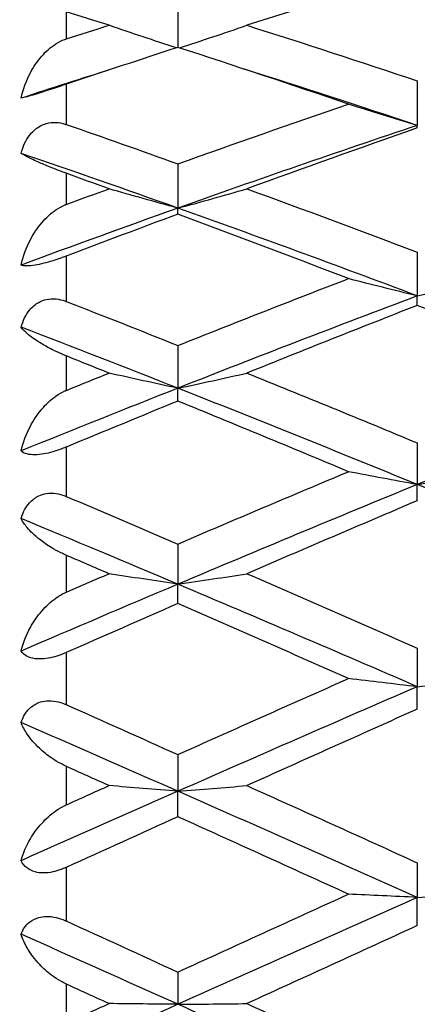
# Model space of a CAD drawing. Units: millimetres. Extents: x 32 to 1156, y 32 to 808.
# Drawn here: x 946 to 948, y 316 to 323 of the extents above; entities that cross this region are included whole.
import ezdxf

# ---------------------------------------------------------------- set-up
doc = ezdxf.new("R2010")
doc.units = ezdxf.units.MM
doc.header["$LTSCALE"] = 4
for name, color, linetype, lineweight, true_color in [('Dimension (ISO)', 7, 'Continuous', 18, 0x00003f), ('Visible (ISO)', 7, 'Continuous', 25, 0x00003f), ('Visible Narrow (ISO)', 7, 'Continuous', 25, 0x00003f)]:
    doc.layers.add(name, color=color, linetype=linetype, lineweight=lineweight, true_color=true_color)
doc.styles.add('Samuel Heath (ISO)', font='tahoma.ttf')
doc.dimstyles.new('Samuel Heath (ISO)', dxfattribs={"dimscale": 4, "dimtxt": 3, "dimasz": 2.5, "dimexe": 1, "dimexo": 1.5, "dimgap": 0.762, "dimtad": 0, "dimtih": 1, "dimtoh": 1, "dimrnd": 1e-08, "dimzin": 0, "dimdsep": 46, "dimtxsty": 'Samuel Heath (ISO)', "dimcen": 0.09, "dimdle": 10, "dimclrd": 256, "dimclre": 256, "dimclrt": 256, "dimazin": 0, "dimtfac": 1, "dimtmove": 0, "dimatfit": 3, "dimfxl": 0, "dimtolj": 1, "dimtzin": 0, "dimlwd": 15, "dimlwe": 15, "dimarcsym": 0})

# ---------------------------------------------------------------- blocks, each defined once
blk = doc.blocks.new('*D10')
at = {"layer": 'Defpoints', "color": 0, "transparency": 16777216}
for p in [(931.6905, 416.848), (875.6905, 290.4934), (931.6905, 290.4934)]:
    blk.add_point(p, dxfattribs=at)
at = {"layer": 'Dimension (ISO)', "color": 176, "lineweight": 15, "true_color": 0x000080, "transparency": 16777216}
for p, q in [((875.6905, 296.4934), (875.6905, 420.848)), ((931.6905, 296.4934), (931.6905, 420.848)), ((885.6905, 416.848), (921.6905, 416.848)), ((931.6905, 416.848), (941.6905, 416.848))]:
    blk.add_line(p, q, dxfattribs=at)
at = {"layer": 'Dimension (ISO)', "color": 176, "true_color": 0x000080, "transparency": 16777216}
for points in [[(885.6905, 418.5146), (885.6905, 415.1813), (875.6905, 416.848)], [(921.6905, 418.5146), (921.6905, 415.1813), (931.6905, 416.848)]]:
    blk.add_solid(points, dxfattribs=at)
at = {"layer": 'Dimension (ISO)', "color": 176, "lineweight": 18, "true_color": 0x000080, "transparency": 16777216, "insert": (1010.1179, 425.4524), "char_height": 12, "attachment_point": 2, "style": 'Samuel Heath (ISO)'}
blk.add_mtext('\\A1; \\fTahoma|b0|i0;\\H12.0000;MIN/MAX Ø31.00\\P\\fTahoma|b0|i0;\\H12.0000;TO Ø40.00', dxfattribs=at)
blk = doc.blocks.new('*D11')
at = {"layer": 'Defpoints', "color": 0, "transparency": 16777216}
for p in [(831.6905, 495.6965), (775.6905, 290.4934), (831.6905, 290.4934)]:
    blk.add_point(p, dxfattribs=at)
at = {"layer": 'Dimension (ISO)', "color": 176, "lineweight": 15, "true_color": 0x000080, "transparency": 16777216}
for p, q in [((775.6905, 296.4934), (775.6905, 499.6965)), ((831.6905, 296.4934), (831.6905, 499.6965)), ((785.6905, 495.6965), (821.6905, 495.6965)), ((831.6905, 495.6965), (841.6905, 495.6965))]:
    blk.add_line(p, q, dxfattribs=at)
at = {"layer": 'Dimension (ISO)', "color": 176, "true_color": 0x000080, "transparency": 16777216}
for points in [[(785.6905, 497.3632), (785.6905, 494.0298), (775.6905, 495.6965)], [(821.6905, 497.3632), (821.6905, 494.0298), (831.6905, 495.6965)]]:
    blk.add_solid(points, dxfattribs=at)
at = {"layer": 'Dimension (ISO)', "color": 176, "lineweight": 18, "true_color": 0x000080, "transparency": 16777216, "insert": (928.7989, 504.2506), "char_height": 12, "attachment_point": 2, "style": 'Samuel Heath (ISO)'}
blk.add_mtext('\\A1; \\fTahoma|b0|i0;\\H12.0000;DRILL HOLE MIN/MAX\\P\\fTahoma|b0|i0;\\H12.0000;Ø34.00 TO Ø46.00', dxfattribs=at)

msp = doc.modelspace()

# ---------------------------------------------------------------- linework, layer by layer
at = {"layer": 'Visible (ISO)'}
for p, q in [((946.6905, 322.6476), (946.6905, 322.374)), ((948.1905, 322.1642), (948.1905, 321.885)), ((948.1905, 321.869), (948.1905, 321.885)), ((946.6905, 321.6439), (946.6905, 321.3668)), ((946.6905, 321.329), (946.6905, 321.3668)), ((948.1905, 321.0901), (948.1905, 320.8168)), ((948.1905, 320.7574), (948.1905, 320.8168)), ((946.6905, 320.506), (946.6905, 320.2382)), ((946.6905, 320.1576), (946.6905, 320.2382)), ((948.1905, 319.8954), (948.1905, 319.6348)), ((948.1905, 319.5333), (948.1905, 319.6348)), ((946.6905, 319.262), (946.6905, 319.0101)), ((946.6905, 318.8885), (946.6905, 319.0101)), ((948.1905, 318.6096), (948.1905, 318.368)), ((948.1905, 318.2271), (948.1905, 318.368)), ((946.6905, 317.9423), (946.6905, 317.7125)), ((946.6905, 317.5531), (946.6905, 317.7125)), ((948.1905, 317.2642), (948.1905, 317.0477)), ((948.1905, 316.8707), (948.1905, 317.0477)), ((946.6905, 316.5796), (946.6905, 316.3776))]:
    msp.add_line(p, q, dxfattribs=at)
for points in [[(948.1905, 322.8409), (947.8344, 322.7348), (947.4783, 322.6253), (947.1222, 322.5124)], [(946.2588, 322.5124), (946.1693, 322.5408), (946.0799, 322.5689), (945.9905, 322.5968)], [(945.9905, 322.4268), (946.0799, 322.4555), (946.1693, 322.4841), (946.2588, 322.5124)], [(947.1222, 322.5124), (947.4783, 322.3996), (947.8344, 322.2834), (948.1905, 322.1642)], [(946.6905, 322.374), (946.4571, 322.2984), (946.2238, 322.2213), (945.9905, 322.1429)], [(947.7588, 322.0181), (947.4027, 322.1398), (947.0466, 322.2585), (946.6905, 322.374)], [(946.2789, 322.2391), (946.0885, 322.1788), (945.8981, 322.1177), (945.7076, 322.0556)], [(948.1905, 321.885), (947.8277, 322.0062), (947.4649, 322.1243), (947.1021, 322.2391)], [(946.6905, 321.6439), (947.0466, 321.7716), (947.4027, 321.8963), (947.7588, 322.0181)], [(945.9905, 321.8911), (946.2238, 321.81), (946.4571, 321.7276), (946.6905, 321.6439)], [(948.1905, 321.885), (947.6905, 321.7179), (947.1905, 321.545), (946.6905, 321.3668)], [(948.1905, 321.869), (947.8344, 321.7449), (947.4783, 321.6177), (947.1222, 321.4878)], [(946.6905, 321.3668), (946.3629, 321.4836), (946.0353, 321.5981), (945.7076, 321.7101)], [(946.2588, 321.4878), (946.1693, 321.5205), (946.0799, 321.5529), (945.9905, 321.5852)], [(945.9905, 321.3894), (946.0799, 321.4224), (946.1693, 321.4552), (946.2588, 321.4878)], [(947.1222, 321.4878), (947.4783, 321.3579), (947.8344, 321.2253), (948.1905, 321.0901)], [(946.6905, 321.3668), (946.3629, 321.25), (946.0353, 321.131), (945.7076, 321.0098)], [(948.1905, 320.8168), (947.6905, 321.0051), (947.1905, 321.1886), (946.6905, 321.3668)], [(946.6905, 321.329), (946.4571, 321.2425), (946.2238, 321.1548), (945.9905, 321.066)], [(947.7588, 320.9249), (947.4027, 321.0622), (947.0466, 321.1969), (946.6905, 321.329)], [(946.6905, 320.506), (947.0466, 320.648), (947.4027, 320.7877), (947.7588, 320.9249)], [(945.9905, 320.7821), (946.2238, 320.6911), (946.4571, 320.5991), (946.6905, 320.506)], [(948.1905, 320.8168), (947.6905, 320.6285), (947.1905, 320.4355), (946.6905, 320.2382)], [(948.1905, 320.7574), (947.8344, 320.6182), (947.4783, 320.4766), (947.1222, 320.3329)], [(949.2588, 320.3329), (948.9027, 320.4766), (948.5466, 320.6182), (948.1905, 320.7574)], [(946.6905, 320.2382), (946.3629, 320.3675), (946.0353, 320.4949), (945.7076, 320.6204)], [(946.2588, 320.3329), (946.1693, 320.369), (946.0799, 320.4049), (945.9905, 320.4407)], [(945.9905, 320.2242), (946.0799, 320.2605), (946.1693, 320.2968), (946.2588, 320.3329)], [(947.1222, 320.3329), (947.4783, 320.1891), (947.8344, 320.0432), (948.1905, 319.8954)], [(946.6905, 320.2382), (946.3629, 320.109), (946.0353, 319.978), (945.7076, 319.8454)], [(948.1905, 319.6348), (947.6905, 319.8397), (947.1905, 320.041), (946.6905, 320.2382)], [(949.6905, 320.2382), (949.1905, 320.041), (948.6905, 319.8397), (948.1905, 319.6348)], [(946.6905, 320.1576), (946.4571, 320.0623), (946.2238, 319.9661), (945.9905, 319.8691)], [(947.7588, 319.7153), (947.4027, 319.8646), (947.0466, 320.0121), (946.6905, 320.1576)], [(946.6905, 319.262), (947.0466, 319.4147), (947.4027, 319.5659), (947.7588, 319.7153)], [(948.1905, 319.6348), (947.6905, 319.4299), (947.1905, 319.2214), (946.6905, 319.0101)], [(949.6905, 319.0101), (949.1905, 319.2214), (948.6905, 319.4299), (948.1905, 319.6348)], [(945.9905, 319.5602), (946.2238, 319.4615), (946.4571, 319.3621), (946.6905, 319.262)], [(948.1905, 319.5333), (947.8344, 319.3825), (947.4783, 319.23), (947.1222, 319.076)], [(946.6905, 319.0101), (946.3629, 319.1486), (946.0353, 319.2858), (945.7076, 319.4216)], [(946.2588, 319.076), (946.1693, 319.1146), (946.0799, 319.1532), (945.9905, 319.1917)], [(945.9905, 318.9596), (946.0799, 318.9985), (946.1693, 319.0373), (946.2588, 319.076)], [(947.1222, 319.076), (947.4783, 318.9219), (947.8344, 318.7664), (948.1905, 318.6096)], [(946.6905, 319.0101), (946.3629, 318.8716), (946.0353, 318.7319), (945.7076, 318.5911)], [(948.1905, 318.368), (947.6905, 318.5845), (947.1905, 318.7987), (946.6905, 319.0101)], [(946.6905, 318.8885), (946.4571, 318.7868), (946.2238, 318.6845), (945.9905, 318.5816)], [(947.7588, 318.4189), (947.4027, 318.5767), (947.0466, 318.7333), (946.6905, 318.8885)], [(946.6905, 317.9423), (947.0466, 318.1022), (947.4027, 318.2611), (947.7588, 318.4189)], [(948.1905, 318.368), (947.6905, 318.1515), (947.1905, 317.9328), (946.6905, 317.7125)], [(945.9905, 318.2553), (946.2238, 318.1514), (946.4571, 318.047), (946.6905, 317.9423)], [(948.1905, 318.2271), (947.8344, 318.0684), (947.4783, 317.9086), (947.1222, 317.7481)], [(946.6905, 317.7125), (946.3629, 317.8569), (946.0353, 318.0005), (945.7076, 318.1433)], [(946.2588, 317.7481), (946.1693, 317.7884), (946.0799, 317.8287), (945.9905, 317.8689)], [(946.6905, 317.7125), (946.3629, 317.5682), (946.0353, 317.4232), (945.7076, 317.2777)], [(945.9905, 317.627), (946.0799, 317.6674), (946.1693, 317.7078), (946.2588, 317.7481)], [(948.1905, 317.0477), (947.6905, 317.2704), (947.1905, 317.4923), (946.6905, 317.7125)], [(947.1222, 317.7481), (947.4783, 317.5875), (947.8344, 317.4262), (948.1905, 317.2642)], [(946.6905, 317.5531), (946.4571, 317.4475), (946.2238, 317.3416), (945.9905, 317.2354)], [(947.7588, 317.0677), (947.4027, 317.23), (947.0466, 317.3919), (946.6905, 317.5531)], [(946.6905, 316.5796), (947.0466, 316.7426), (947.4027, 316.9054), (947.7588, 317.0677)], [(948.1905, 317.0477), (947.6905, 316.825), (947.1905, 316.6014), (946.6905, 316.3776)], [(945.9905, 316.8997), (946.2238, 316.7931), (946.4571, 316.6864), (946.6905, 316.5796)], [(948.1905, 316.8707), (947.8344, 316.708), (947.4783, 316.545), (947.1222, 316.3819)], [(946.6905, 316.3776), (946.3629, 316.5242), (946.0353, 316.6708), (945.7076, 316.8171)], [(946.2588, 316.3819), (946.1693, 316.4229), (946.0799, 316.4638), (945.9905, 316.5048)], [(946.6905, 316.3776), (946.3629, 316.231), (946.0353, 316.0843), (945.7076, 315.9377)], [(945.9905, 316.259), (946.0799, 316.3), (946.1693, 316.341), (946.2588, 316.3819)], [(948.1905, 315.7064), (947.6905, 315.9298), (947.1905, 316.1538), (946.6905, 316.3776)], [(947.1222, 316.3819), (947.4783, 316.2188), (947.8344, 316.0556), (948.1905, 315.8926)], [(948.1905, 315.8926), (948.5466, 316.0556), (948.9027, 316.2188), (949.2588, 316.3819)], [(949.6905, 316.3776), (949.1905, 316.1538), (948.6905, 315.9298), (948.1905, 315.7064)]]:
    msp.add_open_spline(points, degree=3, dxfattribs=at)
for points, knots in [([(946.6812, 322.371), (946.6113, 322.3936), (946.5416, 322.4166), (946.4008, 322.4637), (946.3297, 322.4879), (946.2588, 322.5124)], [0.00101931, 0.00101931, 0.00101931, 0.00101931, 0.02399144, 0.02399144, 0.04757906, 0.04757906, 0.04757906, 0.04757906]), ([(946.6998, 322.371), (946.7697, 322.3936), (946.8393, 322.4166), (946.9802, 322.4637), (947.0513, 322.4879), (947.1222, 322.5124)], [0.00101931, 0.00101931, 0.00101931, 0.00101931, 0.02399144, 0.02399144, 0.04757906, 0.04757906, 0.04757906, 0.04757906]), ([(945.7076, 322.0556), (945.7204, 322.1108), (945.7402, 322.1648), (945.7861, 322.252), (945.8098, 322.2875), (945.8634, 322.3491), (945.8934, 322.376), (945.9443, 322.4078), (945.9631, 322.4171), (945.9846, 322.4248), (945.9866, 322.4255), (945.989, 322.4263), (945.9893, 322.4264), (945.9898, 322.4266), (945.99, 322.4266), (945.9902, 322.4267), (945.9904, 322.4268), (945.9905, 322.4268)], [0, 0, 0, 0, 0.01701609, 0.01701609, 0.02983469, 0.02983469, 0.04206691, 0.04206691, 0.04862099, 0.04862099, 0.04928534, 0.04928534, 0.04940074, 0.04940074, 0.04945194, 0.04945194, 0.04949285, 0.04949285, 0.04949285, 0.04949285]), ([(945.9905, 322.1429), (945.9903, 322.1429), (945.9902, 322.1428), (945.9899, 322.1427), (945.9897, 322.1426), (945.9889, 322.1424), (945.9884, 322.1422), (945.9776, 322.1386), (945.9671, 322.1351), (945.9399, 322.126), (945.9232, 322.1205), (945.887, 322.1086), (945.8681, 322.1024), (945.8302, 322.0903), (945.8119, 322.0846), (945.7757, 322.0736), (945.7591, 322.0688), (945.7286, 322.0604), (945.7163, 322.0574), (945.7076, 322.0556)], [0.00000039, 0.00000039, 0.00000039, 0.00000039, 0.00004693, 0.00004693, 0.00011401, 0.00011401, 0.000283, 0.000283, 0.00367274, 0.00367274, 0.00897211, 0.00897211, 0.01513298, 0.01513298, 0.02188015, 0.02188015, 0.02999668, 0.02999668, 0.03990069, 0.03990069, 0.03990069, 0.03990069]), ([(948.1905, 321.885), (948.1175, 321.9067), (948.0447, 321.9288), (947.9008, 321.9732), (947.8297, 321.9955), (947.7588, 322.0181)], [0, 0, 0, 0, 0.02399144, 0.02399144, 0.04757906, 0.04757906, 0.04757906, 0.04757906]), ([(945.7076, 321.7101), (945.7197, 321.7541), (945.7379, 321.7923), (945.7774, 321.844), (945.7966, 321.8621), (945.8338, 321.8853), (945.85, 321.8925), (945.8867, 321.9027), (945.907, 321.9048), (945.9462, 321.9028), (945.9647, 321.8993), (945.9847, 321.893), (945.9867, 321.8924), (945.989, 321.8916), (945.9893, 321.8915), (945.9898, 321.8913), (945.99, 321.8913), (945.9902, 321.8912), (945.9904, 321.8911), (945.9905, 321.8911)], [0, 0, 0, 0, 0.01388148, 0.01388148, 0.02348148, 0.02348148, 0.02999973, 0.02999973, 0.03754639, 0.03754639, 0.04440789, 0.04440789, 0.04515462, 0.04515462, 0.04528637, 0.04528637, 0.04534499, 0.04534499, 0.04539196, 0.04539196, 0.04539196, 0.04539196]), ([(945.9905, 321.5852), (945.9903, 321.5852), (945.9902, 321.5853), (945.9899, 321.5854), (945.9897, 321.5855), (945.9889, 321.5857), (945.9884, 321.5859), (945.9772, 321.59), (945.9667, 321.5938), (945.9368, 321.6051), (945.9181, 321.6124), (945.8724, 321.6306), (945.847, 321.6413), (945.7931, 321.6649), (945.767, 321.6772), (945.73, 321.6963), (945.717, 321.7038), (945.7076, 321.7101)], [0.00000039, 0.00000039, 0.00000039, 0.00000039, 0.00004696, 0.00004696, 0.00011415, 0.00011415, 0.00028388, 0.00028388, 0.00382415, 0.00382415, 0.01064928, 0.01064928, 0.0215479, 0.0215479, 0.03684585, 0.03684585, 0.04921401, 0.04921401, 0.04921401, 0.04921401]), ([(946.6905, 321.3668), (946.6175, 321.3866), (946.5447, 321.4066), (946.4008, 321.447), (946.3297, 321.4673), (946.2588, 321.4878)], [0, 0, 0, 0, 0.02399144, 0.02399144, 0.04757906, 0.04757906, 0.04757906, 0.04757906]), ([(946.6905, 321.3668), (946.7635, 321.3866), (946.8363, 321.4066), (946.9802, 321.447), (947.0513, 321.4673), (947.1222, 321.4878)], [0, 0, 0, 0, 0.02399144, 0.02399144, 0.04757906, 0.04757906, 0.04757906, 0.04757906]), ([(945.7076, 321.0098), (945.7204, 321.0647), (945.7402, 321.1188), (945.7861, 321.2068), (945.8098, 321.243), (945.8634, 321.3063), (945.8934, 321.3344), (945.9443, 321.3683), (945.9631, 321.3785), (945.9846, 321.3872), (945.9866, 321.388), (945.989, 321.3889), (945.9893, 321.389), (945.9898, 321.3892), (945.99, 321.3893), (945.9902, 321.3894), (945.9904, 321.3894), (945.9905, 321.3894)], [0, 0, 0, 0, 0.01701609, 0.01701609, 0.02983469, 0.02983469, 0.04206691, 0.04206691, 0.04862099, 0.04862099, 0.04928534, 0.04928534, 0.04940074, 0.04940074, 0.04945194, 0.04945194, 0.04949285, 0.04949285, 0.04949285, 0.04949285]), ([(945.9905, 321.066), (945.9903, 321.0659), (945.9902, 321.0659), (945.9899, 321.0657), (945.9897, 321.0657), (945.9889, 321.0654), (945.9884, 321.0652), (945.9776, 321.0611), (945.9671, 321.0573), (945.9399, 321.0477), (945.9232, 321.0421), (945.887, 321.0309), (945.8681, 321.0255), (945.8302, 321.0161), (945.8119, 321.0123), (945.7757, 321.0065), (945.7591, 321.005), (945.7286, 321.0047), (945.7163, 321.0066), (945.7076, 321.0098)], [0.00000039, 0.00000039, 0.00000039, 0.00000039, 0.00004693, 0.00004693, 0.00011401, 0.00011401, 0.000283, 0.000283, 0.00367274, 0.00367274, 0.00897211, 0.00897211, 0.01513298, 0.01513298, 0.02188015, 0.02188015, 0.02999668, 0.02999668, 0.03990069, 0.03990069, 0.03990069, 0.03990069]), ([(948.1905, 320.8168), (948.1175, 320.8345), (948.0447, 320.8524), (947.9008, 320.8884), (947.8297, 320.9066), (947.7588, 320.9249)], [0, 0, 0, 0, 0.02399144, 0.02399144, 0.04757906, 0.04757906, 0.04757906, 0.04757906]), ([(948.1905, 320.8168), (948.2635, 320.8345), (948.3363, 320.8524), (948.4802, 320.8884), (948.5513, 320.9066), (948.6222, 320.9249)], [0, 0, 0, 0, 0.02399144, 0.02399144, 0.04757906, 0.04757906, 0.04757906, 0.04757906]), ([(945.7076, 320.6204), (945.7197, 320.6627), (945.7379, 320.6989), (945.7774, 320.7472), (945.7966, 320.764), (945.8338, 320.7846), (945.85, 320.7908), (945.8867, 320.7988), (945.907, 320.7998), (945.9462, 320.7958), (945.9647, 320.7914), (945.9847, 320.7843), (945.9867, 320.7836), (945.989, 320.7827), (945.9893, 320.7826), (945.9898, 320.7824), (945.99, 320.7823), (945.9902, 320.7822), (945.9904, 320.7822), (945.9905, 320.7821)], [0, 0, 0, 0, 0.01388148, 0.01388148, 0.02348148, 0.02348148, 0.02999973, 0.02999973, 0.03754639, 0.03754639, 0.04440789, 0.04440789, 0.04515462, 0.04515462, 0.04528637, 0.04528637, 0.04534499, 0.04534499, 0.04539196, 0.04539196, 0.04539196, 0.04539196]), ([(945.9905, 320.4407), (945.9903, 320.4408), (945.9902, 320.4409), (945.9899, 320.441), (945.9897, 320.4411), (945.9889, 320.4414), (945.9884, 320.4416), (945.9772, 320.4461), (945.9667, 320.4505), (945.9368, 320.4637), (945.9181, 320.4726), (945.8724, 320.4957), (945.847, 320.5101), (945.7931, 320.5436), (945.767, 320.5625), (945.73, 320.5944), (945.717, 320.6079), (945.7076, 320.6204)], [0.00000039, 0.00000039, 0.00000039, 0.00000039, 0.00004696, 0.00004696, 0.00011415, 0.00011415, 0.00028388, 0.00028388, 0.00382415, 0.00382415, 0.01064928, 0.01064928, 0.0215479, 0.0215479, 0.03684585, 0.03684585, 0.04921401, 0.04921401, 0.04921401, 0.04921401]), ([(946.6905, 320.2382), (946.6175, 320.2537), (946.5447, 320.2694), (946.4008, 320.3009), (946.3297, 320.3168), (946.2588, 320.3329)], [0, 0, 0, 0, 0.02399144, 0.02399144, 0.04757906, 0.04757906, 0.04757906, 0.04757906]), ([(946.6905, 320.2382), (946.7635, 320.2537), (946.8363, 320.2694), (946.9802, 320.3009), (947.0513, 320.3168), (947.1222, 320.3329)], [0, 0, 0, 0, 0.02399144, 0.02399144, 0.04757906, 0.04757906, 0.04757906, 0.04757906]), ([(945.7076, 319.8454), (945.7204, 319.8987), (945.7402, 319.9515), (945.7861, 320.0382), (945.8098, 320.0741), (945.8634, 320.1377), (945.8934, 320.1662), (945.9443, 320.2015), (945.9631, 320.2122), (945.9846, 320.2217), (945.9866, 320.2226), (945.989, 320.2235), (945.9893, 320.2237), (945.9898, 320.2239), (945.99, 320.2239), (945.9902, 320.2241), (945.9904, 320.2241), (945.9905, 320.2242)], [0, 0, 0, 0, 0.01701609, 0.01701609, 0.02983469, 0.02983469, 0.04206691, 0.04206691, 0.04862099, 0.04862099, 0.04928534, 0.04928534, 0.04940074, 0.04940074, 0.04945194, 0.04945194, 0.04949285, 0.04949285, 0.04949285, 0.04949285]), ([(945.9905, 319.8691), (945.9903, 319.869), (945.9902, 319.869), (945.9899, 319.8688), (945.9897, 319.8687), (945.9889, 319.8684), (945.9884, 319.8682), (945.9776, 319.8638), (945.9671, 319.8597), (945.9399, 319.8498), (945.9232, 319.8443), (945.887, 319.834), (945.8681, 319.8297), (945.8302, 319.8231), (945.8119, 319.8214), (945.7757, 319.8208), (945.7591, 319.8227), (945.7286, 319.8305), (945.7163, 319.8372), (945.7076, 319.8454)], [0.00000039, 0.00000039, 0.00000039, 0.00000039, 0.00004693, 0.00004693, 0.00011401, 0.00011401, 0.000283, 0.000283, 0.00367274, 0.00367274, 0.00897211, 0.00897211, 0.01513298, 0.01513298, 0.02188015, 0.02188015, 0.02999668, 0.02999668, 0.03990069, 0.03990069, 0.03990069, 0.03990069]), ([(948.1905, 319.6348), (948.1175, 319.6479), (948.0447, 319.6613), (947.9008, 319.6881), (947.8297, 319.7016), (947.7588, 319.7153)], [0, 0, 0, 0, 0.02399144, 0.02399144, 0.04757906, 0.04757906, 0.04757906, 0.04757906]), ([(948.1905, 319.6348), (948.2635, 319.6479), (948.3363, 319.6613), (948.4802, 319.6881), (948.5513, 319.7016), (948.6222, 319.7153)], [0, 0, 0, 0, 0.02399144, 0.02399144, 0.04757906, 0.04757906, 0.04757906, 0.04757906]), ([(945.7076, 319.4216), (945.7197, 319.4611), (945.7379, 319.4946), (945.7774, 319.5384), (945.7966, 319.5533), (945.8338, 319.5709), (945.85, 319.5758), (945.8867, 319.5815), (945.907, 319.5814), (945.9462, 319.5755), (945.9647, 319.5703), (945.9847, 319.5625), (945.9867, 319.5617), (945.989, 319.5608), (945.9893, 319.5607), (945.9898, 319.5604), (945.99, 319.5604), (945.9902, 319.5603), (945.9904, 319.5602), (945.9905, 319.5602)], [0, 0, 0, 0, 0.01388148, 0.01388148, 0.02348148, 0.02348148, 0.02999973, 0.02999973, 0.03754639, 0.03754639, 0.04440789, 0.04440789, 0.04515462, 0.04515462, 0.04528637, 0.04528637, 0.04534499, 0.04534499, 0.04539196, 0.04539196, 0.04539196, 0.04539196]), ([(945.9905, 319.1917), (945.9903, 319.1918), (945.9902, 319.1919), (945.9899, 319.192), (945.9897, 319.1921), (945.9889, 319.1924), (945.9884, 319.1926), (945.9772, 319.1975), (945.9667, 319.2024), (945.9368, 319.2171), (945.9181, 319.2274), (945.8724, 319.2549), (945.847, 319.2727), (945.7931, 319.3151), (945.767, 319.3403), (945.73, 319.3841), (945.717, 319.4032), (945.7076, 319.4216)], [0.00000039, 0.00000039, 0.00000039, 0.00000039, 0.00004696, 0.00004696, 0.00011415, 0.00011415, 0.00028388, 0.00028388, 0.00382415, 0.00382415, 0.01064928, 0.01064928, 0.0215479, 0.0215479, 0.03684585, 0.03684585, 0.04921401, 0.04921401, 0.04921401, 0.04921401]), ([(946.6905, 319.0101), (946.6175, 319.0208), (946.5447, 319.0318), (946.4008, 319.0537), (946.3297, 319.0648), (946.2588, 319.076)], [0, 0, 0, 0, 0.02399144, 0.02399144, 0.04757906, 0.04757906, 0.04757906, 0.04757906]), ([(946.6905, 319.0101), (946.7635, 319.0208), (946.8363, 319.0318), (946.9802, 319.0537), (947.0513, 319.0648), (947.1222, 319.076)], [0, 0, 0, 0, 0.02399144, 0.02399144, 0.04757906, 0.04757906, 0.04757906, 0.04757906]), ([(945.7076, 318.5911), (945.7204, 318.6414), (945.7402, 318.6916), (945.7861, 318.775), (945.8098, 318.8097), (945.8634, 318.872), (945.8934, 318.9001), (945.9443, 318.9359), (945.9631, 318.947), (945.9846, 318.957), (945.9866, 318.9579), (945.989, 318.959), (945.9893, 318.9591), (945.9898, 318.9593), (945.99, 318.9594), (945.9902, 318.9595), (945.9904, 318.9596), (945.9905, 318.9596)], [0, 0, 0, 0, 0.01701609, 0.01701609, 0.02983469, 0.02983469, 0.04206691, 0.04206691, 0.04862099, 0.04862099, 0.04928534, 0.04928534, 0.04940074, 0.04940074, 0.04945194, 0.04945194, 0.04949285, 0.04949285, 0.04949285, 0.04949285]), ([(945.9905, 318.5816), (945.9903, 318.5816), (945.9902, 318.5815), (945.9899, 318.5814), (945.9897, 318.5813), (945.9889, 318.581), (945.9884, 318.5807), (945.9776, 318.576), (945.9671, 318.5718), (945.9399, 318.5618), (945.9232, 318.5566), (945.887, 318.5476), (945.8681, 318.5442), (945.8302, 318.5408), (945.8119, 318.5411), (945.7757, 318.5458), (945.7591, 318.551), (945.7286, 318.5668), (945.7163, 318.5782), (945.7076, 318.5911)], [0.00000039, 0.00000039, 0.00000039, 0.00000039, 0.00004693, 0.00004693, 0.00011401, 0.00011401, 0.000283, 0.000283, 0.00367274, 0.00367274, 0.00897211, 0.00897211, 0.01513298, 0.01513298, 0.02188015, 0.02188015, 0.02999668, 0.02999668, 0.03990069, 0.03990069, 0.03990069, 0.03990069]), ([(948.1905, 318.368), (948.1175, 318.3763), (948.0447, 318.3848), (947.9008, 318.4017), (947.8297, 318.4102), (947.7588, 318.4189)], [0, 0, 0, 0, 0.02399144, 0.02399144, 0.04757906, 0.04757906, 0.04757906, 0.04757906]), ([(948.1905, 318.368), (948.2635, 318.3763), (948.3363, 318.3848), (948.4802, 318.4017), (948.5513, 318.4102), (948.6222, 318.4189)], [0, 0, 0, 0, 0.02399144, 0.02399144, 0.04757906, 0.04757906, 0.04757906, 0.04757906]), ([(945.7076, 318.1433), (945.7197, 318.1791), (945.7379, 318.209), (945.7774, 318.2472), (945.7966, 318.2598), (945.8338, 318.274), (945.85, 318.2776), (945.8867, 318.2808), (945.907, 318.2795), (945.9462, 318.2719), (945.9647, 318.2661), (945.9847, 318.2578), (945.9867, 318.257), (945.989, 318.256), (945.9893, 318.2558), (945.9898, 318.2556), (945.99, 318.2555), (945.9902, 318.2554), (945.9904, 318.2553), (945.9905, 318.2553)], [0, 0, 0, 0, 0.01388148, 0.01388148, 0.02348148, 0.02348148, 0.02999973, 0.02999973, 0.03754639, 0.03754639, 0.04440789, 0.04440789, 0.04515462, 0.04515462, 0.04528637, 0.04528637, 0.04534499, 0.04534499, 0.04539196, 0.04539196, 0.04539196, 0.04539196]), ([(945.9905, 317.8689), (945.9903, 317.869), (945.9902, 317.869), (945.9899, 317.8692), (945.9897, 317.8693), (945.9889, 317.8696), (945.9884, 317.8698), (945.9772, 317.8749), (945.9667, 317.8801), (945.9368, 317.8961), (945.9181, 317.9076), (945.8724, 317.9387), (945.847, 317.9594), (945.7931, 318.0099), (945.767, 318.0405), (945.73, 318.0952), (945.717, 318.1196), (945.7076, 318.1433)], [0.00000039, 0.00000039, 0.00000039, 0.00000039, 0.00004696, 0.00004696, 0.00011415, 0.00011415, 0.00028388, 0.00028388, 0.00382415, 0.00382415, 0.01064928, 0.01064928, 0.0215479, 0.0215479, 0.03684585, 0.03684585, 0.04921401, 0.04921401, 0.04921401, 0.04921401]), ([(946.6905, 317.7125), (946.6175, 317.7184), (946.5447, 317.7242), (946.4008, 317.7361), (946.3297, 317.742), (946.2588, 317.7481)], [0, 0, 0, 0, 0.02399144, 0.02399144, 0.04757906, 0.04757906, 0.04757906, 0.04757906]), ([(946.6905, 317.7125), (946.7635, 317.7184), (946.8363, 317.7242), (946.9802, 317.7361), (947.0513, 317.742), (947.1222, 317.7481)], [0, 0, 0, 0, 0.02399144, 0.02399144, 0.04757906, 0.04757906, 0.04757906, 0.04757906]), ([(945.7076, 317.2777), (945.7204, 317.3238), (945.7402, 317.3703), (945.7861, 317.4482), (945.8098, 317.4809), (945.8634, 317.5403), (945.8934, 317.5675), (945.9443, 317.6028), (945.9631, 317.6139), (945.9846, 317.6243), (945.9866, 317.6252), (945.989, 317.6263), (945.9893, 317.6264), (945.9898, 317.6267), (945.99, 317.6267), (945.9902, 317.6269), (945.9904, 317.6269), (945.9905, 317.627)], [0, 0, 0, 0, 0.01701609, 0.01701609, 0.02983469, 0.02983469, 0.04206691, 0.04206691, 0.04862099, 0.04862099, 0.04928534, 0.04928534, 0.04940074, 0.04940074, 0.04945194, 0.04945194, 0.04949285, 0.04949285, 0.04949285, 0.04949285]), ([(945.9905, 317.2354), (945.9903, 317.2354), (945.9902, 317.2353), (945.9899, 317.2351), (945.9897, 317.235), (945.9889, 317.2347), (945.9884, 317.2345), (945.9776, 317.2296), (945.9671, 317.2254), (945.9399, 317.2156), (945.9232, 317.2107), (945.887, 317.2031), (945.8681, 317.2009), (945.8302, 317.2007), (945.8119, 317.203), (945.7757, 317.2129), (945.7591, 317.2213), (945.7286, 317.2446), (945.7163, 317.2604), (945.7076, 317.2777)], [0.00000039, 0.00000039, 0.00000039, 0.00000039, 0.00004693, 0.00004693, 0.00011401, 0.00011401, 0.000283, 0.000283, 0.00367274, 0.00367274, 0.00897211, 0.00897211, 0.01513298, 0.01513298, 0.02188015, 0.02188015, 0.02999668, 0.02999668, 0.03990069, 0.03990069, 0.03990069, 0.03990069]), ([(948.1905, 317.0477), (948.1175, 317.051), (948.0447, 317.0543), (947.9008, 317.061), (947.8297, 317.0643), (947.7588, 317.0677)], [0, 0, 0, 0, 0.02399144, 0.02399144, 0.04757906, 0.04757906, 0.04757906, 0.04757906]), ([(948.1905, 317.0477), (948.2635, 317.051), (948.3363, 317.0543), (948.4802, 317.061), (948.5513, 317.0643), (948.6222, 317.0677)], [0, 0, 0, 0, 0.02399144, 0.02399144, 0.04757906, 0.04757906, 0.04757906, 0.04757906]), ([(945.7076, 316.8171), (945.7197, 316.8482), (945.7379, 316.8737), (945.7774, 316.9054), (945.7966, 316.9155), (945.8338, 316.9258), (945.85, 316.9281), (945.8867, 316.9287), (945.907, 316.9263), (945.9462, 316.9171), (945.9647, 316.9108), (945.9847, 316.9022), (945.9867, 316.9014), (945.989, 316.9003), (945.9893, 316.9002), (945.9898, 316.9), (945.99, 316.8999), (945.9902, 316.8998), (945.9904, 316.8997), (945.9905, 316.8997)], [0, 0, 0, 0, 0.01388148, 0.01388148, 0.02348148, 0.02348148, 0.02999973, 0.02999973, 0.03754639, 0.03754639, 0.04440789, 0.04440789, 0.04515462, 0.04515462, 0.04528637, 0.04528637, 0.04534499, 0.04534499, 0.04539196, 0.04539196, 0.04539196, 0.04539196]), ([(945.9905, 316.5048), (945.9903, 316.5049), (945.9902, 316.5049), (945.9899, 316.5051), (945.9897, 316.5052), (945.9889, 316.5055), (945.9884, 316.5057), (945.9772, 316.511), (945.9667, 316.5164), (945.9368, 316.5332), (945.9181, 316.5455), (945.8724, 316.5796), (945.847, 316.6026), (945.7931, 316.6599), (945.767, 316.6953), (945.73, 316.7595), (945.717, 316.7885), (945.7076, 316.8171)], [0.00000039, 0.00000039, 0.00000039, 0.00000039, 0.00004696, 0.00004696, 0.00011415, 0.00011415, 0.00028388, 0.00028388, 0.00382415, 0.00382415, 0.01064928, 0.01064928, 0.0215479, 0.0215479, 0.03684585, 0.03684585, 0.04921401, 0.04921401, 0.04921401, 0.04921401]), ([(946.6905, 316.3776), (946.6175, 316.3783), (946.5447, 316.379), (946.4008, 316.3805), (946.3297, 316.3812), (946.2588, 316.3819)], [0, 0, 0, 0, 0.02399144, 0.02399144, 0.04757906, 0.04757906, 0.04757906, 0.04757906]), ([(946.6905, 316.3776), (946.7635, 316.3783), (946.8363, 316.379), (946.9802, 316.3805), (947.0513, 316.3812), (947.1222, 316.3819)], [0, 0, 0, 0, 0.02399144, 0.02399144, 0.04757906, 0.04757906, 0.04757906, 0.04757906])]:
    msp.add_open_spline(points, degree=3, knots=knots, dxfattribs=at)
at = {"layer": 'Visible Narrow (ISO)'}
for p, q in [((945.9905, 322.5968), (945.9905, 322.4268)), ((945.9905, 322.1429), (945.9905, 321.8911)), ((945.9905, 321.5852), (945.9905, 321.3894)), ((945.9905, 321.066), (945.9905, 320.7821)), ((945.9905, 320.4407), (945.9905, 320.2242)), ((945.9905, 319.8691), (945.9905, 319.5602)), ((945.9905, 319.1917), (945.9905, 318.9596)), ((945.9905, 318.5816), (945.9905, 318.2553)), ((945.9905, 317.8689), (945.9905, 317.627)), ((945.9905, 317.2354), (945.9905, 316.8997)), ((945.9905, 316.5048), (945.9905, 316.259))]:
    msp.add_line(p, q, dxfattribs=at)

# ---------------------------------------------------------------- dimensions: what is measured, and where the dimension line sits
at = {"layer": 'Dimension (ISO)', "color": 176, "lineweight": 18, "true_color": 0x000080}
dim = msp.add_linear_dim(base=(831.6905, 495.6965), p1=(775.6905, 290.4934), p2=(831.6905, 290.4934), text=' \\fTahoma|b0|i0;\\H12.0000;DRILL HOLE MIN/MAX\\P\\fTahoma|b0|i0;\\H12.0000;Ø34.00 TO Ø46.00', dimstyle='Samuel Heath (ISO)', override={"dimgap": 0.762, "dimtih": 0, "dimtoh": 0, "dimdec": 2, "dimtol": 0, "dimlim": 0, "dimtp": 0, "dimtm": 0, "dimtdec": 2, "dimtofl": 0, "dimatfit": 2, "dimtvp": -0.25}, dxfattribs=at)
dim.commit()
dim.dimension.update_dxf_attribs({"geometry": '*D11', "text_midpoint": (928.7989, 495.6965), "dimtype": 160})
dim = msp.add_linear_dim(base=(931.6905, 416.848), p1=(875.6905, 290.4934), p2=(931.6905, 290.4934), angle=180, text=' \\fTahoma|b0|i0;\\H12.0000;MIN/MAX Ø31.00\\P\\fTahoma|b0|i0;\\H12.0000;TO Ø40.00', dimstyle='Samuel Heath (ISO)', override={"dimgap": 0.762, "dimtih": 0, "dimtoh": 0, "dimdec": 2, "dimtol": 0, "dimlim": 0, "dimtp": 0, "dimtm": 0, "dimtdec": 2, "dimtofl": 0, "dimatfit": 2, "dimtvp": -0.25}, dxfattribs=at)
dim.commit()
dim.dimension.update_dxf_attribs({"geometry": '*D10', "text_midpoint": (1010.1179, 416.848), "dimtype": 160})

doc.saveas('drawing.dxf')
